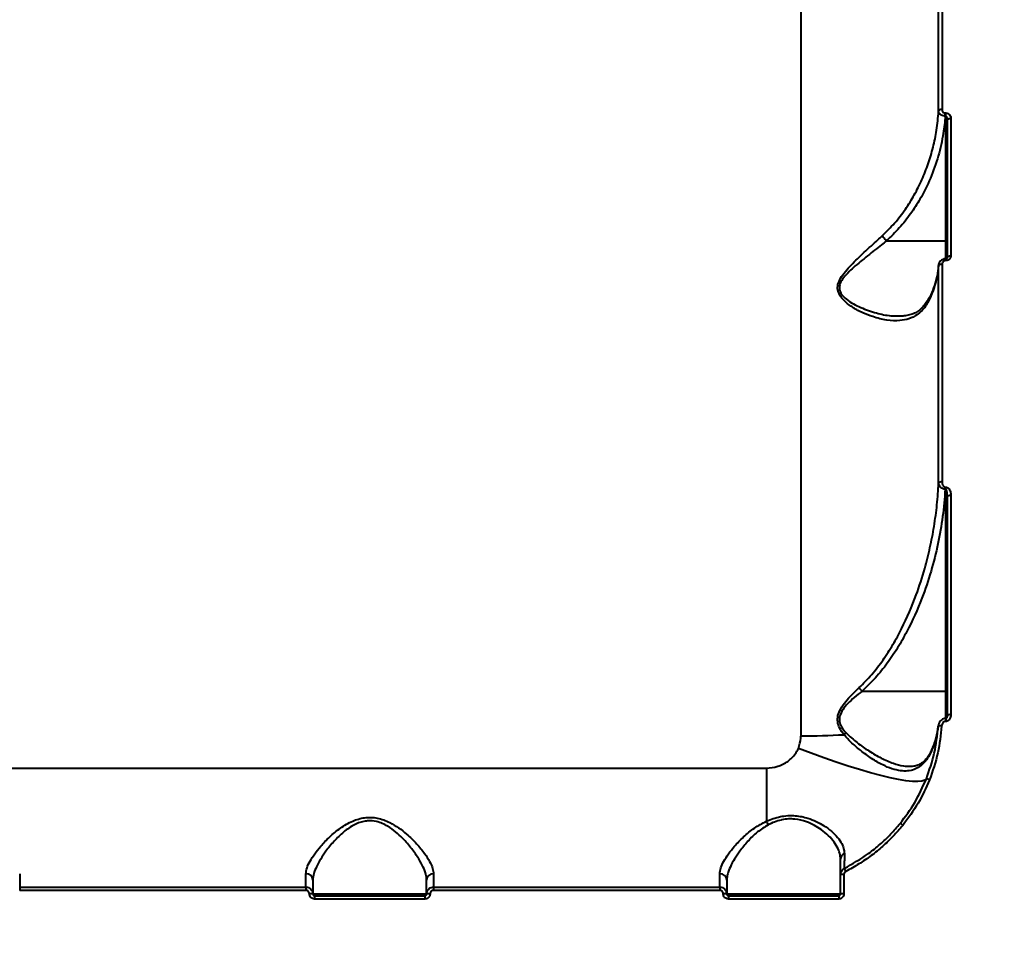
# Model space of a CAD drawing. Units: millimetres. Extents: x -2362 to 22690, y 6569 to 25528.
# Drawn here: x 6866 to 7151, y 13330 to 13595 of the extents above; entities that cross this region are included whole.
import ezdxf

# ---------------------------------------------------------------- set-up
doc = ezdxf.new("R2010")
doc.units = ezdxf.units.MM
doc.layers.add('DiKom', color=7, linetype='Continuous')
doc.styles.add('style1', font='arialbd_0.ttf', dxfattribs={"width": 0.8})
doc.dimstyles.new('1-50', dxfattribs={"dimtxt": 1000, "dimasz": 200, "dimexe": 100, "dimexo": 0, "dimgap": 200, "dimtad": 1, "dimtxsty": 'style1', "dimcen": 300, "dimclrd": 7, "dimclre": 7, "dimclrt": 7, "dimadec": 1, "dimazin": 2, "dimtfac": 1, "dimtmove": 0, "dimatfit": 2, "dimfxl": 0, "dimlwd": 25, "dimlwe": 18, "dimarcsym": 0})

# ---------------------------------------------------------------- blocks, each defined once
blk = doc.blocks.new('*D0')
at = {"layer": 'Defpoints', "color": 0, "linetype": 'Continuous', "transparency": 16777216}
for p in [(3157.07, 22489.97), (3157.07, 15356.63), (9866.11, 11245.22)]:
    blk.add_point(p, dxfattribs=at)
at = {"layer": 'DiKom', "color": 7, "linetype": 'Continuous', "lineweight": 18, "transparency": 16777216}
for p, q in [((3157.07, 15356.63), (3157.07, 22589.97)), ((9866.11, 11245.22), (9866.11, 22589.97))]:
    blk.add_line(p, q, dxfattribs=at)
at = {"layer": 'DiKom', "color": 7, "linetype": 'Continuous', "lineweight": 25, "transparency": 16777216}
blk.add_line((9666.11, 22489.97), (3357.07, 22489.97), dxfattribs=at)
at = {"layer": 'DiKom', "color": 7, "linetype": 'Continuous', "transparency": 16777216}
for points in [[(3357.07, 22523.3), (3357.07, 22456.64), (3157.07, 22489.97)], [(9666.11, 22523.3), (9666.11, 22456.64), (9866.11, 22489.97)]]:
    blk.add_solid(points, dxfattribs=at)
at = {"layer": 'DiKom', "color": 7, "linetype": 'Continuous', "lineweight": 40, "transparency": 16777216, "insert": (6894.53, 23200.54), "char_height": 1000, "attachment_point": 5, "style": 'style1'}
blk.add_mtext('6700', dxfattribs=at)
blk = doc.blocks.new('*D2')
at = {"layer": 'Defpoints', "color": 0, "transparency": 16777216}
for p in [(1659.07, 24161.48), (1659.07, 17270.14), (11776.56, 10635.07)]:
    blk.add_point(p, dxfattribs=at)
at = {"layer": 'DiKom', "color": 7, "lineweight": 18, "transparency": 16777216}
for p, q in [((1659.07, 17270.14), (1659.07, 24261.48)), ((11776.56, 10635.07), (11776.56, 24261.48))]:
    blk.add_line(p, q, dxfattribs=at)
at = {"layer": 'DiKom', "color": 7, "lineweight": 25, "transparency": 16777216}
blk.add_line((11576.56, 24161.48), (1859.07, 24161.48), dxfattribs=at)
at = {"layer": 'DiKom', "color": 7, "transparency": 16777216}
for points in [[(1859.07, 24194.81), (1859.07, 24128.15), (1659.07, 24161.48)], [(11576.56, 24194.81), (11576.56, 24128.15), (11776.56, 24161.48)]]:
    blk.add_solid(points, dxfattribs=at)
at = {"layer": 'DiKom', "color": 7, "lineweight": 200, "transparency": 16777216, "insert": (6967.59, 24872.05), "char_height": 1000, "attachment_point": 5, "style": 'style1'}
blk.add_mtext('10100', dxfattribs=at)

msp = doc.modelspace()

# ---------------------------------------------------------------- linework, layer by layer
at = {"layer": 'DiKom', "color": 7, "linetype": 'Continuous', "lineweight": 40}
for p, q in [((7092.115, 13387.417), (7092.115, 13707.57)), ((7132.008, 13568.405), (7132.008, 13634.237)), ((7133.005, 13634.919), (7133.005, 13568.942)), ((7133.961, 13567.977), (7134.065, 13567.977)), ((7133.961, 13567.077), (7133.961, 13567.977)), ((7134.065, 13567.077), (7133.961, 13567.077)), ((7134.065, 13567.077), (7134.065, 13567.977)), ((7134.065, 13530.922), (7134.065, 13567.077)), ((7134.565, 13526.113), (7134.565, 13565.882)), ((7135.565, 13566.455), (7135.565, 13526.592)), ((7116.905, 13530.922), (7134.065, 13530.922)), ((7134.065, 13525.716), (7134.065, 13530.922)), ((7133.005, 13524.203), (7133.005, 13461.024)), ((7134.065, 13525.7), (7134.032, 13525.7)), ((7134.032, 13525.7), (7134.032, 13525.175)), ((7134.065, 13525.175), (7134.032, 13525.175)), ((7134.065, 13525.7), (7134.065, 13525.175)), ((7132.008, 13460.725), (7132.008, 13523.765)), ((7120.468, 13509.175), (7120.675, 13509.172)), ((7133.943, 13459.55), (7134.065, 13459.55)), ((7133.943, 13458.912), (7133.943, 13459.55)), ((7134.065, 13458.912), (7133.943, 13458.912)), ((7134.065, 13458.912), (7134.065, 13459.55)), ((7134.065, 13400.382), (7134.065, 13458.912)), ((7134.565, 13393.383), (7134.565, 13456.871)), ((7135.565, 13457.184), (7135.565, 13393.545)), ((7109.817, 13400.382), (7134.065, 13400.382)), ((7134.065, 13392.407), (7134.065, 13400.382)), ((7131.889, 13390.356), (7131.725, 13389.332)), ((7134.065, 13392.432), (7133.977, 13392.432)), ((7133.977, 13392.432), (7133.977, 13391.589)), ((7134.065, 13391.589), (7133.977, 13391.589)), ((7134.065, 13392.432), (7134.065, 13391.589)), ((6732.065, 13378.072), (7082.065, 13378.072)), ((7082.065, 13378.072), (7082.065, 13362.663)), ((6865.565, 13347.427), (6865.565, 13343.57)), ((6948.565, 13343.57), (6948.565, 13347.427)), ((6985.565, 13347.427), (6985.565, 13343.57)), ((7068.565, 13343.57), (7068.565, 13347.427)), ((7103.565, 13341.57), (7103.565, 13347.183)), ((7104.565, 13347.234), (7104.565, 13341.608)), ((6950.565, 13345.62), (6950.565, 13341.57)), ((6983.565, 13341.57), (6983.565, 13345.62)), ((7070.565, 13345.62), (7070.565, 13341.57)), ((6865.565, 13343.57), (6865.565, 13342.61)), ((6865.565, 13343.57), (6948.565, 13343.57)), ((6948.565, 13342.61), (6865.565, 13342.61)), ((6948.565, 13343.57), (6948.565, 13342.61)), ((6950.565, 13341.57), (6983.565, 13341.57)), ((6985.565, 13343.57), (6985.565, 13342.61)), ((6985.565, 13343.57), (7068.565, 13343.57)), ((7068.565, 13342.61), (6985.565, 13342.61)), ((7068.565, 13343.57), (7068.565, 13342.61)), ((7070.565, 13341.57), (7103.565, 13341.57)), ((6951.065, 13341.07), (6951.065, 13340.104)), ((6951.065, 13341.07), (6983.065, 13341.07)), ((6983.065, 13340.104), (6951.065, 13340.104)), ((6983.065, 13341.07), (6983.065, 13340.104)), ((7071.065, 13341.07), (7071.065, 13340.104)), ((7071.065, 13341.07), (7103.065, 13341.07)), ((7103.065, 13340.104), (7071.065, 13340.104)), ((7103.065, 13341.07), (7103.065, 13340.104))]:
    msp.add_line(p, q, dxfattribs=at)
at = {"layer": 'DiKom', "color": 7, "linetype": 'Continuous', "lineweight": 40, "flags": 128}
for points in [[(7134.565, 13565.882), (7134.584, 13565.993), (7134.641, 13566.101), (7134.733, 13566.2), (7134.858, 13566.287), (7135.009, 13566.358), (7135.182, 13566.411), (7135.37, 13566.444), (7135.565, 13566.455)], [(7134.565, 13530.76), (7134.555, 13530.792), (7134.527, 13530.822), (7134.48, 13530.85), (7134.418, 13530.875), (7134.343, 13530.895), (7134.256, 13530.91), (7134.162, 13530.919), (7134.065, 13530.922)], [(7132.008, 13523.765), (7132.039, 13523.852), (7132.103, 13523.935), (7132.2, 13524.01), (7132.324, 13524.076), (7132.472, 13524.13), (7132.639, 13524.17), (7132.819, 13524.195), (7133.005, 13524.203)], [(7134.565, 13526.113), (7134.584, 13526.206), (7134.641, 13526.296), (7134.733, 13526.379), (7134.858, 13526.451), (7135.009, 13526.511), (7135.182, 13526.555), (7135.37, 13526.582), (7135.565, 13526.592)], [(7134.565, 13456.871), (7134.584, 13456.932), (7134.641, 13456.99), (7134.733, 13457.045), (7134.858, 13457.092), (7135.009, 13457.131), (7135.182, 13457.16), (7135.37, 13457.178), (7135.565, 13457.184)], [(7134.565, 13400.219), (7134.555, 13400.251), (7134.527, 13400.282), (7134.48, 13400.31), (7134.418, 13400.334), (7134.343, 13400.354), (7134.256, 13400.369), (7134.162, 13400.379), (7134.065, 13400.382)], [(7128.458, 13374.954), (7127.981, 13374.539), (7127.142, 13374.276), (7125.949, 13374.166), (7124.416, 13374.212), (7122.555, 13374.412), (7120.387, 13374.765), (7117.932, 13375.267), (7115.215, 13375.913), (7112.262, 13376.697), (7109.102, 13377.611), (7105.768, 13378.646), (7102.291, 13379.791), (7098.706, 13381.037), (7095.049, 13382.369), (7091.355, 13383.776)]]:
    msp.add_lwpolyline(points, dxfattribs=at)
at = {"layer": 'DiKom', "color": 7, "linetype": 'Continuous', "lineweight": 40}
for centre, radius, start, end in [((7132.855, 13568.026), 0.928, 80.71232, 155.89154), ((7132.803, 13459.885), 1.157, 79.93746, 133.43079), ((7135.321, 13391.879), 1.684, 81.68754, 116.69887), ((7132.554, 13388.341), 1.97, 79.90932, 109.26933), ((7092.236, 13623.802), 236.385, 269.97067, 272.99642), ((7108.764, 13383.309), 6.086, 125.65312, 133.26647), ((7128.302, 13372.578), 2.381, 62.91555, 86.23305), ((7075.708, 13358.714), 7.484, 22.83386, 31.85222), ((7119.21, 13358.86), 3.552, 47.20295, 62.545), ((7105.325, 13351.615), 1.761, 111.13975, 178.16894), ((6948.657, 13345.519), 1.911, 3.04823, 92.75237), ((6985.473, 13345.519), 1.911, 87.24676, 176.95264), ((7068.657, 13345.519), 1.911, 3.04823, 92.75237), ((7104.315, 13342.349), 4.892, 87.07836, 98.82759), ((7096.403, 13343.975), 9.649, 25.49877, 31.15623), ((6949.814, 13335.033), 6.579, 83.45148, 92.1747), ((6984.315, 13335.033), 6.579, 87.8253, 96.54852), ((7069.814, 13335.033), 6.579, 83.45148, 92.1747), ((7104.315, 13335.033), 6.579, 87.82541, 96.54854)]:
    msp.add_arc(centre, radius, start, end, dxfattribs=at)
for points, knots in [([(7115.722, 13532.426), (7116.928, 13533.614), (7119.355, 13536.004), (7122.404, 13540.001), (7125.046, 13544.212), (7127.245, 13548.6), (7129.069, 13553.219), (7130.48, 13558.018), (7131.537, 13563.102), (7131.846, 13566.589), (7132.008, 13568.405)], [0, 0, 0, 0, 0.1236845, 0.248896, 0.3689552, 0.4907437, 0.6125467, 0.7380564, 0.8635715, 1, 1, 1, 1]), ([(7133.961, 13567.077), (7133.797, 13565.418), (7133.41, 13561.516), (7132.024, 13555.461), (7129.777, 13549.029), (7127.012, 13543.438), (7123.921, 13538.649), (7120.718, 13534.572), (7118.173, 13532.14), (7116.901, 13530.923)], [0, 0, 0, 0, 0.1234106, 0.2903389, 0.4577865, 0.6246116, 0.7465465, 0.8732944, 1, 1, 1, 1]), ([(7133.961, 13567.077), (7133.869, 13567.083), (7133.563, 13567.101), (7133.071, 13567.224), (7132.546, 13567.489), (7132.158, 13567.862), (7132.021, 13568.192), (7132.009, 13568.376), (7132.008, 13568.405)], [0, 0, 0, 0, 0.0891848, 0.2936442, 0.4896067, 0.7163775, 0.9545879, 1, 1, 1, 1]), ([(7133.005, 13568.942), (7133.021, 13568.803), (7133.049, 13568.557), (7133.254, 13568.261), (7133.511, 13568.068), (7133.761, 13567.985), (7133.915, 13567.978), (7133.961, 13567.977)], [0, 0, 0, 0, 0.30257, 0.534686, 0.7254527, 0.917111, 1, 1, 1, 1]), ([(7134.065, 13567.977), (7134.135, 13567.973), (7134.377, 13567.963), (7134.772, 13567.828), (7135.181, 13567.514), (7135.497, 13567.047), (7135.541, 13566.664), (7135.565, 13566.455)], [0, 0, 0, 0, 0.0796232, 0.2757139, 0.4707531, 0.7105334, 1, 1, 1, 1]), ([(7134.565, 13565.882), (7134.557, 13566.044), (7134.544, 13566.33), (7134.446, 13566.689), (7134.332, 13566.91), (7134.225, 13567.02), (7134.145, 13567.069), (7134.088, 13567.075), (7134.065, 13567.077)], [0, 0, 0, 0, 0.350936, 0.6182404, 0.8028827, 0.8793083, 0.9492045, 1, 1, 1, 1]), ([(7129.249, 13513.768), (7129.005, 13513.302), (7128.41, 13512.165), (7127.249, 13510.701), (7125.579, 13509.263), (7123.44, 13508.229), (7120.513, 13507.65), (7116.977, 13507.807), (7113.339, 13508.725), (7110.037, 13509.982), (7107.211, 13511.45), (7104.899, 13513.177), (7103.34, 13514.931), (7102.653, 13516.597), (7102.724, 13518.335), (7103.579, 13520.188), (7104.948, 13522.04), (7107.267, 13524.546), (7110.439, 13527.609), (7113.537, 13530.42), (7115.274, 13532.015), (7115.722, 13532.426)], [0, 0, 0, 0, 0.0311438, 0.0759166, 0.1207179, 0.1829869, 0.2453498, 0.331385, 0.4175532, 0.4778052, 0.5381658, 0.5981132, 0.6384075, 0.6670997, 0.6962084, 0.7286727, 0.7672481, 0.8059914, 0.8885882, 0.9712504, 1, 1, 1, 1]), ([(7116.905, 13530.922), (7116.433, 13530.548), (7114.627, 13529.116), (7111.406, 13526.567), (7108.068, 13523.852), (7105.631, 13521.581), (7104.18, 13519.949), (7103.304, 13518.351), (7103.205, 13517.28), (7103.363, 13516.34), (7103.921, 13515.207), (7105.369, 13513.85), (7107.298, 13512.604), (7110.208, 13511.194), (7113.868, 13509.951), (7117.608, 13509.127), (7119.701, 13509.162), (7120.468, 13509.175)], [0, 0, 0, 0, 0.0410699, 0.157289, 0.2754485, 0.3282016, 0.3819032, 0.4245809, 0.4558332, 0.4620011, 0.4994158, 0.5539229, 0.6164825, 0.6791589, 0.8083558, 0.9297193, 1, 1, 1, 1]), ([(7116.901, 13530.923), (7116.747, 13531.086), (7116.439, 13531.41), (7116.064, 13531.889), (7115.838, 13532.224), (7115.749, 13532.379), (7115.722, 13532.426)], [0, 0, 0, 0, 0.3252642, 0.6505333, 0.8925442, 1, 1, 1, 1]), ([(7116.901, 13530.923), (7116.902, 13530.923), (7116.902, 13530.923), (7116.903, 13530.922), (7116.904, 13530.922), (7116.905, 13530.922)], [0, 0, 0, 0, 0.296192, 0.6883855, 1, 1, 1, 1]), ([(7134.032, 13525.687), (7133.987, 13525.691), (7133.701, 13525.715), (7133.168, 13525.549), (7132.539, 13525.135), (7132.135, 13524.503), (7131.959, 13523.989), (7132.007, 13523.735), (7132.008, 13523.729)], [0, 0, 0, 0, 0.0419679, 0.271806, 0.5073162, 0.7485667, 0.9944336, 1, 1, 1, 1]), ([(7134.032, 13525.175), (7133.923, 13525.165), (7133.706, 13525.146), (7133.413, 13524.996), (7133.18, 13524.772), (7133.031, 13524.495), (7133.013, 13524.296), (7133.005, 13524.203)], [0, 0, 0, 0, 0.195151, 0.3900929, 0.593276, 0.8111236, 1, 1, 1, 1]), ([(7134.547, 13526.085), (7134.544, 13526.036), (7134.54, 13525.95), (7134.434, 13525.826), (7134.303, 13525.745), (7134.171, 13525.705), (7134.052, 13525.696), (7133.983, 13525.706), (7133.954, 13525.711)], [0, 0, 0, 0, 0.3052624, 0.5392063, 0.6957363, 0.8157828, 0.9216812, 1, 1, 1, 1]), ([(7135.565, 13526.592), (7135.553, 13526.457), (7135.527, 13526.168), (7135.314, 13525.765), (7134.975, 13525.438), (7134.545, 13525.218), (7134.225, 13525.189), (7134.065, 13525.175)], [0, 0, 0, 0, 0.1890368, 0.4045286, 0.6068476, 0.8033673, 1, 1, 1, 1]), ([(7132.008, 13523.765), (7131.789, 13522.178), (7131.359, 13519.067), (7130.173, 13515.757), (7129.376, 13514.041), (7129.249, 13513.768)], [0, 0, 0, 0, 0.4665329, 0.9150128, 1, 1, 1, 1]), ([(7132, 13523.882), (7131.996, 13523.798), (7131.955, 13522.761), (7131.585, 13520.78), (7130.844, 13517.971), (7130.06, 13515.808), (7129.437, 13514.614), (7129.279, 13514.312)], [0, 0, 0, 0, 0.0255731, 0.317706, 0.6098573, 0.9011917, 1, 1, 1, 1]), ([(7129.191, 13514.426), (7129.149, 13514.333), (7128.86, 13513.696), (7128.218, 13512.718), (7127.265, 13511.519), (7126.187, 13510.572), (7125.012, 13509.871), (7123.595, 13509.395), (7122.138, 13509.097), (7121.118, 13509.077), (7120.654, 13509.067)], [0, 0, 0, 0, 0.0226648, 0.1555123, 0.2920166, 0.432083, 0.5761805, 0.7277459, 0.8762209, 1, 1, 1, 1]), ([(7129.249, 13513.768), (7129.246, 13513.788), (7129.219, 13513.949), (7129.211, 13514.144), (7129.305, 13514.267), (7129.321, 13514.288)], [0, 0, 0, 0, 0.105168, 0.8488126, 1, 1, 1, 1]), ([(7108.968, 13401.382), (7110.222, 13402.632), (7112.743, 13405.148), (7115.946, 13409.387), (7118.813, 13413.834), (7122.194, 13420.049), (7125.347, 13427.404), (7127.902, 13435.321), (7129.575, 13441.97), (7130.754, 13448.15), (7131.612, 13454.406), (7131.876, 13458.619), (7132.008, 13460.725)], [0, 0, 0, 0, 0.0803022, 0.1615654, 0.2421419, 0.3227392, 0.4866047, 0.6103976, 0.7072102, 0.8040248, 0.9020134, 1, 1, 1, 1]), ([(7133.943, 13458.912), (7133.729, 13456.253), (7133.302, 13450.937), (7131.89, 13442.986), (7129.915, 13435.09), (7127.036, 13426.553), (7123.728, 13419.157), (7120.188, 13412.92), (7117.159, 13408.429), (7113.777, 13404.159), (7111.136, 13401.647), (7109.809, 13400.384)], [0, 0, 0, 0, 0.1245763, 0.249156, 0.376417, 0.5036648, 0.6677219, 0.7510855, 0.8344262, 0.916783, 1, 1, 1, 1]), ([(7133.943, 13458.912), (7133.819, 13458.921), (7133.548, 13458.942), (7133.114, 13459.085), (7132.675, 13459.351), (7132.259, 13459.8), (7132.045, 13460.286), (7132.016, 13460.623), (7132.008, 13460.725)], [0, 0, 0, 0, 0.1132727, 0.2470935, 0.4203936, 0.6073752, 0.8801202, 1, 1, 1, 1]), ([(7133.005, 13461.024), (7133.029, 13460.748), (7133.063, 13460.35), (7133.307, 13459.902), (7133.521, 13459.684), (7133.742, 13459.568), (7133.881, 13459.556), (7133.943, 13459.55)], [0, 0, 0, 0, 0.4370914, 0.6288659, 0.7908948, 0.9060714, 1, 1, 1, 1]), ([(7134.065, 13459.55), (7134.163, 13459.541), (7134.382, 13459.521), (7134.731, 13459.333), (7135.08, 13458.975), (7135.435, 13458.303), (7135.558, 13457.667), (7135.564, 13457.237), (7135.565, 13457.184)], [0, 0, 0, 0, 0.0927915, 0.2061611, 0.3692694, 0.5724209, 0.9471482, 1, 1, 1, 1]), ([(7134.565, 13456.871), (7134.553, 13457.237), (7134.537, 13457.762), (7134.41, 13458.386), (7134.302, 13458.694), (7134.197, 13458.852), (7134.12, 13458.902), (7134.085, 13458.911), (7134.068, 13458.912), (7134.065, 13458.912)], [0, 0, 0, 0, 0.5028615, 0.7219593, 0.8722127, 0.9515082, 0.975783, 0.9961822, 1, 1, 1, 1]), ([(7104.592, 13387.741), (7104.118, 13388.379), (7103.291, 13389.491), (7102.646, 13391.438), (7102.739, 13393.409), (7103.627, 13395.451), (7105.05, 13397.431), (7106.898, 13399.436), (7108.242, 13400.699), (7108.968, 13401.382)], [0, 0, 0, 0, 0.1507827, 0.2625305, 0.3758111, 0.5043461, 0.659839, 0.8160138, 1, 1, 1, 1]), ([(7109.809, 13400.384), (7109.658, 13400.546), (7109.384, 13400.839), (7109.111, 13401.185), (7108.991, 13401.351), (7108.968, 13401.382)], [0, 0, 0, 0, 0.4994523, 0.907294, 1, 1, 1, 1]), ([(7109.817, 13400.382), (7109.054, 13399.772), (7107.658, 13398.657), (7105.72, 13396.883), (7104.23, 13395.134), (7103.335, 13393.414), (7103.206, 13392.203), (7103.336, 13391.119), (7103.869, 13389.769), (7104.72, 13388.812), (7105.216, 13388.254)], [0, 0, 0, 0, 0.1920671, 0.3511812, 0.5094893, 0.6344361, 0.71865, 0.7420918, 0.8495983, 1, 1, 1, 1]), ([(7109.809, 13400.384), (7109.809, 13400.384), (7109.811, 13400.382), (7109.814, 13400.382), (7109.816, 13400.382), (7109.817, 13400.382)], [0, 0, 0, 0, 0.2903295, 0.673813, 1, 1, 1, 1]), ([(7134.562, 13393.382), (7134.563, 13393.371), (7134.578, 13393.175), (7134.498, 13392.869), (7134.318, 13392.573), (7134.177, 13392.46), (7134.095, 13392.432), (7134.051, 13392.432), (7134.031, 13392.436), (7134.023, 13392.438)], [0, 0, 0, 0, 0.0277985, 0.4987071, 0.7632993, 0.8961744, 0.9488136, 0.9813024, 1, 1, 1, 1]), ([(7135.565, 13393.545), (7135.55, 13393.341), (7135.519, 13392.897), (7135.265, 13392.306), (7134.889, 13391.879), (7134.483, 13391.635), (7134.204, 13391.604), (7134.065, 13391.589)], [0, 0, 0, 0, 0.2267694, 0.4919791, 0.6959524, 0.8477229, 1, 1, 1, 1]), ([(7128.458, 13374.954), (7129.325, 13377.401), (7131.08, 13382.358), (7131.627, 13387.565), (7131.903, 13390.201)], [0, 0, 0, 0, 0.4937366, 1, 1, 1, 1]), ([(7132.899, 13390.281), (7132.626, 13387.653), (7132.074, 13382.333), (7130.289, 13377.264), (7129.386, 13374.698)], [0, 0, 0, 0, 0.4937918, 1, 1, 1, 1]), ([(7131.903, 13390.201), (7131.717, 13389.041), (7131.341, 13386.709), (7130.501, 13384.449), (7130.079, 13383.313)], [0, 0, 0, 0, 0.4973177, 1, 1, 1, 1]), ([(7133.978, 13392.413), (7133.803, 13392.406), (7133.419, 13392.389), (7132.877, 13392.101), (7132.392, 13391.636), (7132.034, 13390.982), (7131.897, 13390.413), (7131.899, 13390.085), (7131.899, 13390.034)], [0, 0, 0, 0, 0.1487405, 0.3249886, 0.5085015, 0.7183716, 0.9563815, 1, 1, 1, 1]), ([(7133.977, 13391.589), (7133.913, 13391.584), (7133.75, 13391.572), (7133.484, 13391.448), (7133.199, 13391.181), (7132.971, 13390.776), (7132.923, 13390.447), (7132.899, 13390.281)], [0, 0, 0, 0, 0.1033845, 0.262438, 0.4611544, 0.7282007, 1, 1, 1, 1]), ([(7091.355, 13383.776), (7091.683, 13384.756), (7092.046, 13385.839), (7092.111, 13387.082), (7092.113, 13387.303), (7092.115, 13387.417)], [0, 0, 0, 0, 0.8217572, 0.907866, 1, 1, 1, 1]), ([(7130.079, 13383.313), (7129.761, 13382.627), (7129.125, 13381.256), (7127.919, 13379.648), (7126.534, 13378.415), (7124.906, 13377.561), (7123.054, 13377.152), (7120.884, 13377.21), (7118.464, 13377.799), (7115.666, 13378.986), (7112.602, 13380.763), (7109.61, 13382.962), (7106.863, 13385.253), (7105.349, 13386.912), (7104.592, 13387.741)], [0, 0, 0, 0, 0.0677694, 0.1355692, 0.2063202, 0.2771064, 0.3568907, 0.4367175, 0.5289566, 0.6212442, 0.7291457, 0.8370846, 0.9185936, 1, 1, 1, 1]), ([(7105.216, 13388.254), (7106.268, 13387.283), (7108.397, 13385.317), (7111.878, 13382.936), (7115.413, 13380.868), (7118.761, 13379.428), (7121.609, 13378.613), (7123.186, 13378.602), (7123.867, 13378.597)], [0, 0, 0, 0, 0.1706296, 0.3452042, 0.5293901, 0.7176794, 0.8782019, 1, 1, 1, 1]), ([(7131.725, 13389.332), (7131.664, 13388.921), (7131.467, 13387.576), (7130.933, 13385.673), (7130.331, 13384.215), (7130.101, 13383.657)], [0, 0, 0, 0, 0.2137916, 0.6991214, 1, 1, 1, 1]), ([(7082.065, 13378.072), (7083.178, 13378.169), (7085.384, 13378.361), (7088.333, 13379.877), (7090.34, 13381.802), (7091.088, 13383.256), (7091.355, 13383.776)], [0, 0, 0, 0, 0.2885637, 0.5716284, 0.847038, 1, 1, 1, 1]), ([(7130.137, 13383.658), (7129.932, 13383.2), (7129.51, 13382.258), (7128.76, 13381.107), (7127.926, 13380.136), (7127.024, 13379.406), (7125.991, 13378.879), (7124.954, 13378.574), (7124.173, 13378.559), (7123.856, 13378.552)], [0, 0, 0, 0, 0.1271847, 0.2619155, 0.4036288, 0.549583, 0.7049937, 0.8798914, 1, 1, 1, 1]), ([(7130.149, 13383.633), (7130.135, 13383.613), (7130.081, 13383.534), (7130.078, 13383.417), (7130.079, 13383.329), (7130.079, 13383.313)], [0, 0, 0, 0, 0.2274596, 0.8583226, 1, 1, 1, 1]), ([(7120.848, 13362.013), (7122.347, 13364.004), (7125.381, 13368.033), (7127.425, 13372.629), (7128.458, 13374.954)], [0, 0, 0, 0, 0.4941654, 1, 1, 1, 1]), ([(7129.386, 13374.698), (7128.358, 13372.376), (7126.279, 13367.677), (7123.187, 13363.553), (7121.624, 13361.467)], [0, 0, 0, 0, 0.4941708, 1, 1, 1, 1]), ([(7082.065, 13362.663), (7082.708, 13362.933), (7084.01, 13363.478), (7086.099, 13364.036), (7088.276, 13364.33), (7091.021, 13364.298), (7093.867, 13363.697), (7096.578, 13362.618), (7098.898, 13361.339), (7101.02, 13359.771), (7102.78, 13357.996), (7104.01, 13356.166), (7104.614, 13354.579), (7104.669, 13353.621), (7104.69, 13353.258)], [0, 0, 0, 0, 0.0603686, 0.122045, 0.182585, 0.2452024, 0.3548642, 0.4358122, 0.5191043, 0.6213415, 0.7266002, 0.8297206, 0.9355789, 1, 1, 1, 1]), ([(6948.565, 13347.427), (6948.629, 13347.983), (6948.758, 13349.094), (6949.684, 13351.071), (6951.032, 13353.193), (6952.918, 13355.569), (6955.369, 13358.15), (6958.456, 13360.708), (6961.854, 13362.743), (6964.977, 13363.695), (6967.423, 13363.814), (6969.299, 13363.601), (6971.133, 13363.078), (6973.248, 13362.157), (6975.501, 13360.778), (6978.15, 13358.677), (6980.754, 13356.124), (6982.961, 13353.406), (6984.494, 13350.998), (6985.399, 13349.009), (6985.512, 13347.926), (6985.565, 13347.427)], [0, 0, 0, 0, 0.055476, 0.1110245, 0.1664976, 0.2220063, 0.2900238, 0.3579634, 0.4226761, 0.4774075, 0.5052473, 0.5330943, 0.5627102, 0.5923746, 0.6404301, 0.6885815, 0.7603259, 0.8320615, 0.8910001, 0.949867, 1, 1, 1, 1]), ([(6983.565, 13345.62), (6983.518, 13346.145), (6983.416, 13347.281), (6982.613, 13349.361), (6981.258, 13351.874), (6979.289, 13354.72), (6976.994, 13357.393), (6974.617, 13359.608), (6972.625, 13361.06), (6970.719, 13362.044), (6968.786, 13362.699), (6967.055, 13362.843), (6965.433, 13362.651), (6964.148, 13362.325), (6961.957, 13361.379), (6959.36, 13359.544), (6956.632, 13356.863), (6954.452, 13354.179), (6952.769, 13351.679), (6951.574, 13349.469), (6950.74, 13347.385), (6950.624, 13346.214), (6950.565, 13345.62)], [0, 0, 0, 0, 0.0507147, 0.1099146, 0.1707243, 0.2426521, 0.3164736, 0.3637493, 0.4119877, 0.4400465, 0.4688583, 0.5101, 0.5210864, 0.5468185, 0.573408, 0.6369336, 0.7046117, 0.7741494, 0.8302514, 0.8873302, 0.9428795, 1, 1, 1, 1]), ([(7068.565, 13347.427), (7068.629, 13347.983), (7068.758, 13349.094), (7069.684, 13351.071), (7071.032, 13353.192), (7072.916, 13355.572), (7075.378, 13358.138), (7078.406, 13360.734), (7080.874, 13362.035), (7082.065, 13362.663)], [0, 0, 0, 0, 0.1316583, 0.2634884, 0.3951399, 0.5268757, 0.688298, 0.8495348, 1, 1, 1, 1]), ([(7082.605, 13361.618), (7081.538, 13360.955), (7079.312, 13359.57), (7076.641, 13356.85), (7074.45, 13354.182), (7072.77, 13351.678), (7071.574, 13349.469), (7070.74, 13347.385), (7070.624, 13346.214), (7070.565, 13345.62)], [0, 0, 0, 0, 0.1463754, 0.3054969, 0.4689908, 0.6008951, 0.7350962, 0.8657009, 1, 1, 1, 1]), ([(7103.565, 13351.672), (7103.543, 13352.051), (7103.487, 13353.041), (7102.924, 13354.701), (7101.788, 13356.602), (7100.139, 13358.481), (7098.188, 13360.12), (7096.014, 13361.49), (7093.517, 13362.641), (7090.918, 13363.288), (7088.474, 13363.354), (7087.133, 13363.182), (7085.775, 13362.889), (7084.394, 13362.473), (7083.207, 13361.906), (7082.605, 13361.618)], [0, 0, 0, 0, 0.0653903, 0.1703683, 0.2779429, 0.3818115, 0.4884119, 0.5695637, 0.6527953, 0.7604193, 0.8151626, 0.8718849, 0.8800454, 0.9391993, 1, 1, 1, 1]), ([(7104.661, 13348.967), (7107.069, 13350.328), (7110.717, 13352.39), (7115.061, 13355.937), (7118.135, 13358.835), (7119.952, 13360.963), (7120.848, 13362.013)], [0, 0, 0, 0, 0.3951697, 0.5986687, 0.8021689, 1, 1, 1, 1]), ([(7121.624, 13361.467), (7120.71, 13360.395), (7118.883, 13358.251), (7115.816, 13355.333), (7112.502, 13352.642), (7108.944, 13350.196), (7106.39, 13348.818), (7105.113, 13348.129)], [0, 0, 0, 0, 0.1978349, 0.3955017, 0.5931683, 0.7965843, 1, 1, 1, 1]), ([(7104.69, 13353.258), (7104.685, 13352.39), (7104.674, 13350.628), (7104.666, 13349.392), (7104.662, 13348.996), (7104.661, 13348.973), (7104.661, 13348.967)], [0, 0, 0, 0, 0.3414974, 0.6929964, 0.9180119, 1, 1, 1, 1]), ([(7103.565, 13347.183), (7103.565, 13347.27), (7103.565, 13347.455), (7103.565, 13348.913), (7103.565, 13350.743), (7103.565, 13351.672)], [0, 0, 0, 0, 0.3069736, 0.6484698, 1, 1, 1, 1]), ([(7103.565, 13347.183), (7103.566, 13347.243), (7103.574, 13347.527), (7103.712, 13348.025), (7104.089, 13348.603), (7104.47, 13348.846), (7104.661, 13348.967)], [0, 0, 0, 0, 0.0818936, 0.3880461, 0.693966, 1, 1, 1, 1]), ([(7105.113, 13348.129), (7105.017, 13348.068), (7104.827, 13347.946), (7104.638, 13347.657), (7104.57, 13347.407), (7104.566, 13347.264), (7104.565, 13347.234)], [0, 0, 0, 0, 0.3056892, 0.6116192, 0.9180236, 1, 1, 1, 1]), ([(6948.565, 13343.57), (6948.712, 13343.56), (6949.083, 13343.536), (6949.645, 13343.297), (6950.153, 13342.844), (6950.498, 13342.245), (6950.543, 13341.795), (6950.565, 13341.57)], [0, 0, 0, 0, 0.1407305, 0.3554489, 0.5702906, 0.7851559, 1, 1, 1, 1]), ([(6949.565, 13341.608), (6949.554, 13341.721), (6949.532, 13341.946), (6949.359, 13342.247), (6949.105, 13342.473), (6948.824, 13342.593), (6948.638, 13342.606), (6948.565, 13342.61)], [0, 0, 0, 0, 0.215136, 0.4301746, 0.6449722, 0.8594735, 1, 1, 1, 1]), ([(6951.065, 13340.104), (6950.954, 13340.112), (6950.676, 13340.13), (6950.254, 13340.31), (6949.873, 13340.65), (6949.615, 13341.101), (6949.581, 13341.439), (6949.565, 13341.608)], [0, 0, 0, 0, 0.1406172, 0.3550928, 0.5698675, 0.7848831, 1, 1, 1, 1]), ([(6950.565, 13341.57), (6950.57, 13341.514), (6950.581, 13341.401), (6950.668, 13341.251), (6950.795, 13341.138), (6950.935, 13341.078), (6951.028, 13341.072), (6951.065, 13341.07)], [0, 0, 0, 0, 0.2154762, 0.430632, 0.6453385, 0.8595744, 1, 1, 1, 1]), ([(6984.565, 13341.608), (6984.557, 13341.497), (6984.539, 13341.217), (6984.359, 13340.795), (6984.02, 13340.413), (6983.571, 13340.154), (6983.233, 13340.121), (6983.065, 13340.104)], [0, 0, 0, 0, 0.1418474, 0.3567268, 0.5713369, 0.7857234, 1, 1, 1, 1]), ([(6983.065, 13341.07), (6983.121, 13341.075), (6983.233, 13341.086), (6983.383, 13341.173), (6983.496, 13341.299), (6983.556, 13341.44), (6983.562, 13341.533), (6983.565, 13341.57)], [0, 0, 0, 0, 0.2139853, 0.4281818, 0.6427828, 0.857908, 1, 1, 1, 1]), ([(6983.565, 13341.57), (6983.575, 13341.718), (6983.599, 13342.09), (6983.839, 13342.652), (6984.292, 13343.159), (6984.891, 13343.504), (6985.34, 13343.548), (6985.565, 13343.57)], [0, 0, 0, 0, 0.1417168, 0.3563982, 0.5709516, 0.7854605, 1, 1, 1, 1]), ([(6985.565, 13342.61), (6985.452, 13342.599), (6985.228, 13342.577), (6984.928, 13342.405), (6984.702, 13342.15), (6984.582, 13341.869), (6984.57, 13341.682), (6984.565, 13341.608)], [0, 0, 0, 0, 0.2142416, 0.4285781, 0.643177, 0.8580815, 1, 1, 1, 1]), ([(7068.565, 13343.57), (7068.712, 13343.56), (7069.083, 13343.536), (7069.645, 13343.297), (7070.153, 13342.844), (7070.498, 13342.245), (7070.543, 13341.795), (7070.565, 13341.57)], [0, 0, 0, 0, 0.1407211, 0.3554485, 0.5702903, 0.7851558, 1, 1, 1, 1]), ([(7069.565, 13341.608), (7069.554, 13341.721), (7069.532, 13341.946), (7069.359, 13342.247), (7069.105, 13342.473), (7068.824, 13342.593), (7068.638, 13342.606), (7068.565, 13342.61)], [0, 0, 0, 0, 0.2151413, 0.4301726, 0.6449865, 0.8594721, 1, 1, 1, 1]), ([(7071.065, 13340.104), (7070.954, 13340.112), (7070.676, 13340.13), (7070.254, 13340.31), (7069.873, 13340.65), (7069.615, 13341.101), (7069.581, 13341.439), (7069.565, 13341.608)], [0, 0, 0, 0, 0.1406169, 0.3551038, 0.5698684, 0.7848836, 1, 1, 1, 1]), ([(7070.565, 13341.57), (7070.57, 13341.514), (7070.581, 13341.401), (7070.668, 13341.251), (7070.795, 13341.138), (7070.935, 13341.078), (7071.028, 13341.072), (7071.065, 13341.07)], [0, 0, 0, 0, 0.2154673, 0.4306388, 0.6453427, 0.8595761, 1, 1, 1, 1]), ([(7104.565, 13341.608), (7104.557, 13341.497), (7104.539, 13341.217), (7104.359, 13340.795), (7104.02, 13340.413), (7103.571, 13340.154), (7103.233, 13340.121), (7103.065, 13340.104)], [0, 0, 0, 0, 0.1418467, 0.356732, 0.5713348, 0.7857224, 1, 1, 1, 1]), ([(7103.065, 13341.07), (7103.121, 13341.075), (7103.233, 13341.086), (7103.383, 13341.173), (7103.496, 13341.299), (7103.556, 13341.44), (7103.562, 13341.533), (7103.565, 13341.57)], [0, 0, 0, 0, 0.2139892, 0.4281564, 0.6427865, 0.8579012, 1, 1, 1, 1])]:
    msp.add_open_spline(points, degree=3, knots=knots, dxfattribs=at)

# ---------------------------------------------------------------- dimensions: what is measured, and where the dimension line sits
at = {"layer": 'DiKom', "color": 3, "lineweight": 200}
dim = msp.add_linear_dim(base=(1659.066, 24161.479), p1=(11776.555, 10635.07), p2=(1659.066, 17270.136), text='10100', dimstyle='1-50', dxfattribs=at)
dim.commit()
dim.dimension.update_dxf_attribs({"geometry": '*D2', "text_midpoint": (6967.593, 24161.479), "dimtype": 160})
at = {"layer": 'DiKom', "color": 7, "linetype": 'Continuous', "lineweight": 40}
dim = msp.add_linear_dim(base=(3157.066, 22489.969), p1=(9866.114, 11245.223), p2=(3157.066, 15356.628), text='6700', dimstyle='1-50', dxfattribs=at)
dim.commit()
dim.dimension.update_dxf_attribs({"geometry": '*D0', "text_midpoint": (6894.53, 22489.969), "dimtype": 160})

doc.saveas('drawing.dxf')
